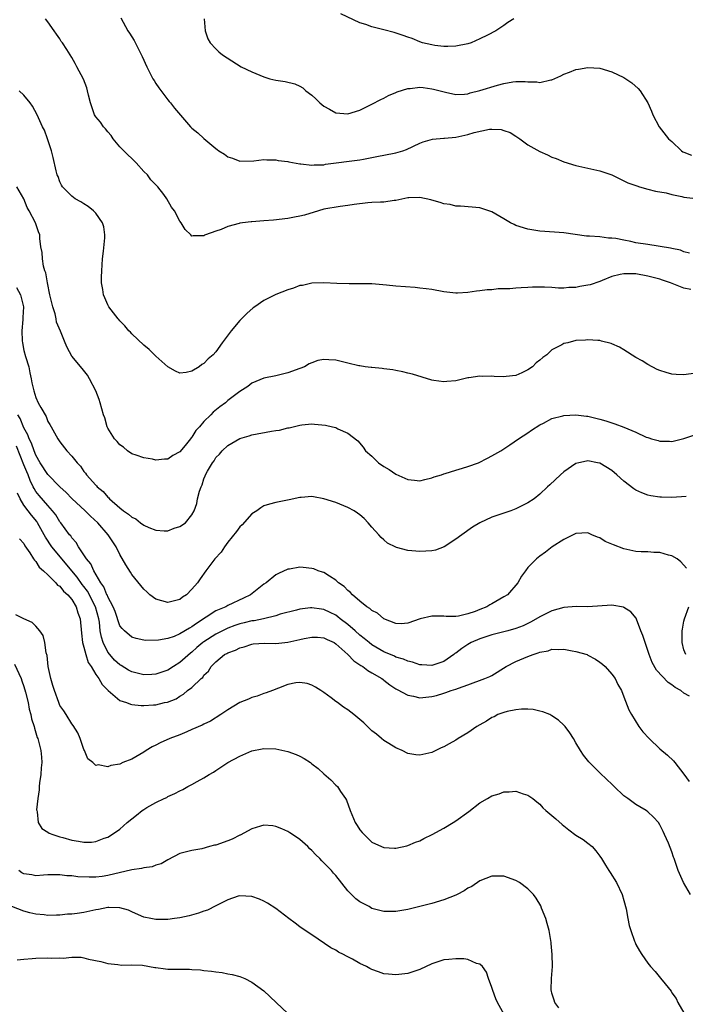
# Model space of a CAD drawing. Units: inches. Extents: x 2511000 to 2514000, y 1521000 to 1524000.
# Drawn here: x 2511196 to 2511307, y 1521863 to 1522027 of the extents above; entities that cross this region are included whole.
import ezdxf

# ---------------------------------------------------------------- set-up
doc = ezdxf.new("R2010")
doc.units = ezdxf.units.IN
doc.header["$MEASUREMENT"] = 0
doc.layers.add('LD25111521_10ft', color=82, linetype='Continuous')

msp = doc.modelspace()

# ---------------------------------------------------------------- linework, layer by layer
at = {"layer": 'LD25111521_10ft'}
for points, elevation in [([(2511307.9, 1521987.9), (2511307, 1521988.17), (2511306.4, 1521988.4), (2511305, 1521988.72), (2511304.77, 1521988.77), (2511301, 1521989.34), (2511299, 1521989.67), (2511298.13, 1521989.87), (2511297, 1521990.08), (2511295.62, 1521990.38), (2511295, 1521990.44), (2511294.41, 1521990.41), (2511293, 1521990.63), (2511291.24, 1521990.76), (2511291, 1521990.73), (2511290.75, 1521990.75), (2511287, 1521991.33), (2511285.42, 1521991.42), (2511283, 1521991.58), (2511281, 1521991.91), (2511279, 1521992.56), (2511278.69, 1521992.69), (2511278.09, 1521993), (2511277, 1521993.65), (2511275, 1521994.81), (2511273, 1521995.48), (2511269.74, 1521995.74), (2511269, 1521995.76), (2511268.01, 1521996.01), (2511267, 1521996.16), (2511266.39, 1521996.39), (2511265, 1521996.76), (2511264.82, 1521996.82), (2511263, 1521997.19), (2511261.14, 1521997.14), (2511261, 1521997.12), (2511259, 1521996.72), (2511258.7, 1521996.7), (2511257, 1521996.44), (2511256.45, 1521996.45), (2511255, 1521996.34), (2511254.31, 1521996.31), (2511252.04, 1521996.04), (2511251, 1521995.87), (2511249.7, 1521995.71), (2511247, 1521995.24), (2511246.11, 1521995), (2511243.73, 1521994.27), (2511243, 1521994.07), (2511242.09, 1521993.91), (2511241, 1521993.69), (2511238.58, 1521993.42), (2511237, 1521993.29), (2511235, 1521993.15), (2511234.85, 1521993.15), (2511233.4, 1521993), (2511233, 1521992.93), (2511232.89, 1521992.89), (2511231, 1521992.37), (2511229.87, 1521991.87), (2511229, 1521991.6), (2511227.25, 1521991), (2511227.09, 1521990.91), (2511227, 1521990.82), (2511225.19, 1521990.81), (2511225, 1521990.74), (2511224.79, 1521991), (2511223.85, 1521991.85), (2511223.23, 1521993), (2511223, 1521993.26), (2511222.07, 1521995), (2511221.6, 1521995.6), (2511220.81, 1521997), (2511220.31, 1521997.69), (2511219.33, 1521999), (2511218.15, 1522000.15), (2511217.58, 1522001), (2511217, 1522001.56), (2511215.71, 1522003), (2511215, 1522003.68), (2511214.3, 1522004.3), (2511213, 1522005.67), (2511211.88, 1522007), (2511211.53, 1522007.53), (2511211, 1522008.13), (2511210.62, 1522008.62), (2511210.26, 1522009), (2511209.75, 1522009.75), (2511209, 1522010.64), (2511208.77, 1522011), (2511208.34, 1522012.34), (2511208.1, 1522013), (2511207.77, 1522014.23), (2511207.61, 1522015), (2511207.47, 1522015.47), (2511206.94, 1522016.94), (2511205.83, 1522019), (2511205.51, 1522019.51), (2511205, 1522020.51), (2511204.68, 1522021), (2511204.15, 1522021.85), (2511203.4, 1522023), (2511203.23, 1522023.23), (2511203, 1522023.65), (2511202.41, 1522024.41), (2511202.03, 1522025), (2511201, 1522026.47), (2511200.57, 1522027)], 7260), ([(2511213.14, 1522027.14), (2511213.55, 1522026.45), (2511214.34, 1522025), (2511214.61, 1522024.61), (2511215, 1522023.99), (2511215.36, 1522023.36), (2511216.08, 1522021.92), (2511216.72, 1522020.72), (2511217.48, 1522019), (2511218.5, 1522017), (2511218.68, 1522016.68), (2511219, 1522016.22), (2511219.47, 1522015.47), (2511221, 1522013.49), (2511221.22, 1522013.22), (2511221.44, 1522013), (2511222.08, 1522012.08), (2511224.78, 1522009), (2511225, 1522008.77), (2511225.96, 1522007.96), (2511227, 1522007.05), (2511229, 1522005.37), (2511229.22, 1522005.22), (2511229.47, 1522005), (2511230.43, 1522004.43), (2511231, 1522003.96), (2511231.76, 1522003.76), (2511233, 1522003.23), (2511235.31, 1522003.32), (2511237, 1522003.54), (2511237.47, 1522003.47), (2511239, 1522003.5), (2511239.38, 1522003.38), (2511241, 1522003.22), (2511241.15, 1522003.15), (2511243, 1522002.82), (2511243.17, 1522002.83), (2511245, 1522002.57), (2511245.35, 1522002.65), (2511247, 1522002.67), (2511247.26, 1522002.74), (2511253, 1522003.48), (2511253.61, 1522003.61), (2511255, 1522003.85), (2511256.07, 1522004.07), (2511257, 1522004.24), (2511259, 1522004.65), (2511260.13, 1522005), (2511260.78, 1522005.22), (2511263, 1522006.26), (2511263.54, 1522006.46), (2511265.09, 1522006.91), (2511267, 1522007.08), (2511267.08, 1522007.08), (2511269, 1522007.28), (2511271, 1522007.7), (2511272.03, 1522008.03), (2511274.58, 1522008.58), (2511275, 1522008.61), (2511276.52, 1522008.52), (2511277, 1522008.39), (2511278.01, 1522008.01), (2511279, 1522007.43), (2511279.64, 1522007), (2511281, 1522005.98), (2511283, 1522004.85), (2511284.28, 1522004.29), (2511285, 1522003.92), (2511285.7, 1522003.7), (2511287, 1522003.14), (2511289, 1522002.53), (2511291, 1522002.07), (2511293, 1522001.64), (2511295, 1522000.96), (2511296.3, 1522000.3), (2511297, 1522000), (2511297.66, 1521999.66), (2511299.12, 1521999.12), (2511299.58, 1521999), (2511301, 1521998.59), (2511302.28, 1521998.28), (2511304.04, 1521997.96), (2511305, 1521997.69), (2511306.66, 1521997.34), (2511307, 1521997.24), (2511309, 1521997.02)], 7270), ([(2511227.03, 1522026.97), (2511227.23, 1522025), (2511227.67, 1522023.67), (2511228.01, 1522023), (2511229, 1522021.97), (2511229.5, 1522021.5), (2511230.08, 1522021), (2511233.22, 1522019), (2511235, 1522018.13), (2511237, 1522017.29), (2511237.98, 1522017), (2511239, 1522016.74), (2511240.53, 1522016.53), (2511242.13, 1522016.13), (2511243, 1522015.76), (2511243.47, 1522015.47), (2511243.99, 1522015), (2511245, 1522014.25), (2511245.66, 1522013.66), (2511246.33, 1522013), (2511247, 1522012.44), (2511247.9, 1522011.9), (2511249, 1522011.3), (2511251, 1522011.13), (2511253, 1522011.75), (2511255, 1522012.73), (2511256.48, 1522013.52), (2511257, 1522013.76), (2511257.78, 1522014.22), (2511259, 1522014.7), (2511259.19, 1522014.81), (2511261, 1522015.39), (2511261.38, 1522015.38), (2511263, 1522015.6), (2511263.51, 1522015.51), (2511265, 1522015.34), (2511265.28, 1522015.28), (2511267.27, 1522014.73), (2511269, 1522014.37), (2511270.45, 1522014.45), (2511271, 1522014.5), (2511271.38, 1522014.62), (2511273, 1522015.04), (2511275.94, 1522015.94), (2511277, 1522016.21), (2511278.48, 1522016.48), (2511279, 1522016.54), (2511280.55, 1522016.55), (2511281, 1522016.49), (2511282.48, 1522016.48), (2511283, 1522016.37), (2511284.82, 1522016.82), (2511285, 1522016.84), (2511286.5, 1522017.5), (2511287, 1522017.78), (2511287.93, 1522018.07), (2511289, 1522018.56), (2511289.41, 1522018.59), (2511291, 1522018.88), (2511293, 1522018.74), (2511295, 1522018.15), (2511297, 1522017.19), (2511297.31, 1522017), (2511298.31, 1522016.31), (2511299.38, 1522015.38), (2511299.69, 1522015), (2511300.96, 1522012.96), (2511301.59, 1522011.59), (2511301.81, 1522011), (2511302.88, 1522009), (2511304.44, 1522007), (2511305, 1522006.51), (2511306.61, 1522005), (2511306.83, 1522004.83), (2511307, 1522004.73), (2511308.24, 1522004.24)], 7280), ([(2511278.62, 1522027), (2511277.65, 1522026.35), (2511277, 1522025.87), (2511276.46, 1522025.54), (2511275.66, 1522025), (2511274.25, 1522024.25), (2511273, 1522023.66), (2511271.52, 1522023), (2511271, 1522022.81), (2511269, 1522022.42), (2511267.64, 1522022.36), (2511267, 1522022.38), (2511265.46, 1522022.54), (2511265, 1522022.63), (2511263.42, 1522023), (2511263, 1522023.13), (2511261.68, 1522023.68), (2511261, 1522023.9), (2511260.21, 1522024.21), (2511258.69, 1522024.69), (2511257, 1522025.16), (2511255, 1522025.66), (2511253.98, 1522026.02), (2511253, 1522026.33), (2511249.81, 1522027.81)], 7290), ([(2511308.13, 1521981.87), (2511307, 1521982.1), (2511304.78, 1521983), (2511303.42, 1521983.42), (2511303, 1521983.57), (2511301, 1521984.1), (2511299, 1521984.45), (2511297, 1521984.5), (2511296.36, 1521984.36), (2511295, 1521984.03), (2511293.39, 1521983.39), (2511293, 1521983.22), (2511291.35, 1521982.65), (2511291, 1521982.58), (2511289.65, 1521982.35), (2511289, 1521982.21), (2511287.8, 1521982.2), (2511287, 1521982.1), (2511286.08, 1521982.08), (2511285, 1521982.18), (2511283.74, 1521982.26), (2511283, 1521982.24), (2511281.76, 1521982.24), (2511281, 1521982.2), (2511279.84, 1521982.16), (2511279, 1521982.09), (2511277.97, 1521981.97), (2511277, 1521981.95), (2511276.05, 1521981.95), (2511275, 1521981.82), (2511274.2, 1521981.8), (2511273, 1521981.63), (2511272.4, 1521981.6), (2511271, 1521981.36), (2511269.25, 1521981.25), (2511269, 1521981.25), (2511267, 1521981.48), (2511265, 1521981.84), (2511264.04, 1521981.96), (2511263, 1521982.11), (2511262.19, 1521982.19), (2511259, 1521982.42), (2511257.4, 1521982.6), (2511255, 1521982.8), (2511253, 1521982.82), (2511251.21, 1521982.79), (2511249.15, 1521982.85), (2511246.97, 1521982.97), (2511245, 1521982.91), (2511243.45, 1521982.55), (2511243, 1521982.51), (2511241.91, 1521982.09), (2511241, 1521981.83), (2511239, 1521981.02), (2511237, 1521980.04), (2511235.47, 1521979), (2511235.2, 1521978.8), (2511234.13, 1521977.87), (2511233, 1521976.68), (2511231.55, 1521975), (2511230.04, 1521973), (2511229, 1521971.5), (2511228.55, 1521971), (2511227.71, 1521970.29), (2511227, 1521969.52), (2511226.66, 1521969.34), (2511226.21, 1521969), (2511225, 1521968.28), (2511224.01, 1521968.01), (2511223, 1521967.92), (2511222.25, 1521968.25), (2511221, 1521968.98), (2511219, 1521970.75), (2511218.76, 1521971), (2511217.85, 1521971.85), (2511217, 1521972.56), (2511215, 1521974.48), (2511214.75, 1521974.75), (2511214.5, 1521975), (2511213.83, 1521975.83), (2511213, 1521976.65), (2511212.84, 1521976.84), (2511212.69, 1521977), (2511211.16, 1521979), (2511211, 1521979.31), (2511210.47, 1521980.47), (2511210.26, 1521981), (2511210.16, 1521981.84), (2511209.95, 1521983), (2511209.92, 1521983.92), (2511209.96, 1521985), (2511210.1, 1521987), (2511210.26, 1521988.26), (2511210.47, 1521990.47), (2511210.49, 1521991), (2511210.3, 1521992.3), (2511210.12, 1521993), (2511209, 1521994.59), (2511208.62, 1521995), (2511207.72, 1521995.72), (2511207, 1521996.12), (2511206.5, 1521996.5), (2511205.53, 1521997), (2511205, 1521997.4), (2511203.41, 1521999), (2511203.26, 1521999.26), (2511203, 1521999.81), (2511202.71, 1522000.71), (2511202.56, 1522001), (2511202.38, 1522001.62), (2511201.88, 1522003.88), (2511201.58, 1522005), (2511200.95, 1522007), (2511200.41, 1522008.41), (2511200.12, 1522009), (2511199.19, 1522011), (2511198.42, 1522012.42), (2511198.05, 1522013), (2511197, 1522014.26), (2511196.23, 1522015)], 7250), ([(2511309, 1521967.93), (2511307, 1521967.66), (2511305.71, 1521967.71), (2511305, 1521967.76), (2511304.02, 1521968.02), (2511303, 1521968.37), (2511302.55, 1521968.55), (2511301, 1521969.38), (2511300.04, 1521969.96), (2511299, 1521970.55), (2511297, 1521971.83), (2511296.24, 1521972.24), (2511295, 1521972.83), (2511294.88, 1521972.88), (2511293.28, 1521973.28), (2511293, 1521973.34), (2511292.66, 1521973.34), (2511291, 1521973.48), (2511290.57, 1521973.43), (2511289, 1521973.36), (2511287.63, 1521973), (2511287, 1521972.86), (2511286.67, 1521972.67), (2511285, 1521971.8), (2511284.12, 1521971), (2511283.46, 1521970.54), (2511283, 1521970.11), (2511282.36, 1521969.64), (2511281.75, 1521969), (2511281, 1521968.45), (2511279.96, 1521967.96), (2511279, 1521967.55), (2511277.34, 1521967.34), (2511277, 1521967.32), (2511275.37, 1521967.37), (2511275, 1521967.41), (2511273.39, 1521967.39), (2511273, 1521967.43), (2511271.16, 1521967.16), (2511271, 1521967.15), (2511269, 1521966.67), (2511267.47, 1521966.53), (2511267, 1521966.45), (2511265.29, 1521966.71), (2511265, 1521966.75), (2511261.73, 1521967.73), (2511261, 1521967.91), (2511260.16, 1521968.16), (2511259, 1521968.34), (2511258.49, 1521968.49), (2511257, 1521968.63), (2511256.71, 1521968.71), (2511255, 1521968.85), (2511254.88, 1521968.88), (2511253.89, 1521969), (2511253, 1521969.13), (2511252.84, 1521969.16), (2511251, 1521969.61), (2511249.89, 1521969.89), (2511249, 1521970.07), (2511247.83, 1521970.17), (2511247, 1521970.19), (2511245.97, 1521970.03), (2511245, 1521969.67), (2511244.52, 1521969.48), (2511243.75, 1521969), (2511243, 1521968.68), (2511241, 1521967.96), (2511239, 1521967.5), (2511237, 1521967.11), (2511235, 1521966.26), (2511234.29, 1521965.71), (2511233, 1521964.88), (2511231, 1521963.34), (2511230.58, 1521963), (2511229.67, 1521962.33), (2511228.56, 1521961.44), (2511228.14, 1521961), (2511227, 1521959.86), (2511226.25, 1521959), (2511225.65, 1521958.35), (2511225, 1521957.27), (2511224.86, 1521957.14), (2511224.77, 1521957), (2511223.85, 1521955.85), (2511223, 1521954.83), (2511221.8, 1521954.2), (2511221, 1521953.6), (2511220.4, 1521953.6), (2511219, 1521953.44), (2511218.42, 1521953.58), (2511217, 1521953.8), (2511215.73, 1521954.27), (2511215, 1521954.5), (2511214.26, 1521955), (2511213.57, 1521955.57), (2511213, 1521955.99), (2511212.55, 1521956.55), (2511212.09, 1521957), (2511211, 1521958.73), (2511210.86, 1521959), (2511210.46, 1521960.46), (2511210.28, 1521961), (2511209.7, 1521963), (2511209.52, 1521963.52), (2511208.97, 1521964.97), (2511207.95, 1521967), (2511207.59, 1521967.59), (2511206.7, 1521968.7), (2511205, 1521970.78), (2511204.2, 1521972.2), (2511203.89, 1521973), (2511203.1, 1521974.9), (2511202.42, 1521976.42), (2511202.35, 1521977), (2511202.18, 1521977.82), (2511201.79, 1521979), (2511201.63, 1521979.63), (2511201.32, 1521981), (2511200.9, 1521983), (2511200.64, 1521984.64), (2511200.49, 1521985), (2511200.27, 1521985.73), (2511200.07, 1521987), (2511200.01, 1521988.01), (2511199.83, 1521989), (2511199.66, 1521990.34), (2511199.63, 1521991), (2511199.45, 1521991.45), (2511198.95, 1521993), (2511197.88, 1521995), (2511197.53, 1521995.53), (2511197, 1521996.96), (2511195.83, 1521999)], 7240), ([(2511195.78, 1521982.22), (2511196.4, 1521981), (2511196.56, 1521980.56), (2511196.91, 1521979), (2511196.82, 1521977.18), (2511196.84, 1521976.84), (2511196.64, 1521975), (2511196.71, 1521973.29), (2511196.74, 1521973), (2511197, 1521971.71), (2511197.28, 1521970.72), (2511197.79, 1521969), (2511197.98, 1521967.98), (2511198.22, 1521967), (2511198.33, 1521966.33), (2511198.63, 1521965), (2511199, 1521963.87), (2511199.38, 1521963), (2511199.81, 1521962.19), (2511200.68, 1521960.68), (2511201, 1521959.89), (2511201.34, 1521959.34), (2511201.51, 1521959), (2511202.63, 1521957), (2511203, 1521956.46), (2511204.17, 1521955), (2511205, 1521954.08), (2511205.85, 1521953), (2511206.4, 1521952.4), (2511207, 1521951.55), (2511207.25, 1521951.25), (2511207.41, 1521951), (2511209, 1521949.24), (2511209.12, 1521949.12), (2511209.21, 1521949), (2511210.18, 1521948.18), (2511211, 1521947.27), (2511211.15, 1521947.15), (2511211.28, 1521947), (2511213, 1521945.47), (2511213.6, 1521945), (2511214.43, 1521944.43), (2511215, 1521943.9), (2511215.64, 1521943.64), (2511216.44, 1521943), (2511217, 1521942.58), (2511217.8, 1521942.2), (2511219, 1521941.76), (2511220.38, 1521941.62), (2511221, 1521941.66), (2511222.06, 1521942.06), (2511223, 1521942.37), (2511223.92, 1521943), (2511225, 1521944.32), (2511225.37, 1521945), (2511225.81, 1521946.19), (2511225.95, 1521947), (2511226.25, 1521948.25), (2511226.51, 1521949), (2511226.69, 1521949.31), (2511227, 1521950.28), (2511227.21, 1521950.79), (2511227.28, 1521951), (2511227.58, 1521951.58), (2511228.41, 1521953), (2511228.68, 1521953.32), (2511229, 1521953.86), (2511229.58, 1521954.42), (2511230.04, 1521955), (2511231, 1521955.87), (2511233, 1521957.03), (2511234.53, 1521957.47), (2511235, 1521957.63), (2511238.27, 1521958.27), (2511239, 1521958.37), (2511239.58, 1521958.42), (2511241, 1521958.8), (2511241.19, 1521958.81), (2511243, 1521959.24), (2511243.29, 1521959.29), (2511245, 1521959.45), (2511245.44, 1521959.44), (2511247.26, 1521959.26), (2511248.41, 1521959), (2511249, 1521958.85), (2511249.34, 1521958.66), (2511251, 1521957.93), (2511252.63, 1521956.63), (2511253.56, 1521955.56), (2511253.94, 1521955), (2511255, 1521954.08), (2511256.07, 1521953), (2511257, 1521952.38), (2511257.86, 1521951.86), (2511259, 1521951.1), (2511261, 1521950.22), (2511262.11, 1521950.11), (2511263, 1521949.99), (2511263.8, 1521950.2), (2511265, 1521950.45), (2511265.38, 1521950.62), (2511266.57, 1521951), (2511267, 1521951.15), (2511267.21, 1521951.21), (2511269, 1521951.78), (2511270.09, 1521952.09), (2511271, 1521952.38), (2511272.78, 1521953), (2511274.26, 1521953.74), (2511275, 1521954.13), (2511276.49, 1521955), (2511277.99, 1521955.99), (2511279.44, 1521957), (2511281, 1521958), (2511281.58, 1521958.42), (2511283, 1521959.33), (2511283.61, 1521959.61), (2511285, 1521960.35), (2511286.8, 1521960.8), (2511287, 1521960.88), (2511289, 1521960.99), (2511290.75, 1521960.75), (2511291, 1521960.74), (2511293, 1521960.25), (2511293.98, 1521959.98), (2511295.5, 1521959.5), (2511297, 1521958.93), (2511299, 1521958.06), (2511300.72, 1521957.28), (2511301, 1521957.17), (2511301.15, 1521957.15), (2511301.6, 1521957), (2511302.7, 1521956.7), (2511303, 1521956.59), (2511304.57, 1521956.57), (2511305, 1521956.52), (2511306.99, 1521957.01), (2511309, 1521957.67)], 7230), ([(2511307.34, 1521947.34), (2511305, 1521947.2), (2511303.24, 1521947.24), (2511303, 1521947.25), (2511301.48, 1521947.48), (2511301, 1521947.59), (2511299.97, 1521947.97), (2511299, 1521948.43), (2511298.66, 1521948.66), (2511297, 1521949.94), (2511295.83, 1521951), (2511295, 1521951.69), (2511293, 1521952.91), (2511292.6, 1521953), (2511291, 1521953.31), (2511290.73, 1521953.27), (2511289.48, 1521953), (2511289, 1521952.88), (2511287, 1521951.49), (2511286.45, 1521951), (2511284.67, 1521949.33), (2511284.28, 1521949), (2511283, 1521947.74), (2511282.05, 1521947), (2511281, 1521946.3), (2511279, 1521945.33), (2511278.15, 1521945), (2511275, 1521943.9), (2511273, 1521943), (2511271.75, 1521942.25), (2511269.96, 1521941), (2511269, 1521940.25), (2511267.02, 1521938.98), (2511265.57, 1521938.43), (2511265, 1521938.3), (2511263, 1521938.17), (2511261.67, 1521938.33), (2511261, 1521938.35), (2511259.11, 1521938.89), (2511259, 1521938.91), (2511257.61, 1521939.61), (2511257, 1521940.12), (2511256.55, 1521940.55), (2511256.16, 1521941), (2511255, 1521942.23), (2511254.38, 1521943), (2511253.7, 1521943.7), (2511253, 1521944.29), (2511252.6, 1521944.6), (2511252.01, 1521945), (2511251, 1521945.55), (2511249, 1521946.36), (2511247, 1521947), (2511245.28, 1521947.28), (2511245, 1521947.35), (2511243.22, 1521947.22), (2511243, 1521947.22), (2511241.19, 1521946.81), (2511239, 1521946.36), (2511237.92, 1521946.08), (2511237, 1521945.79), (2511236.5, 1521945.5), (2511235.79, 1521945), (2511235, 1521944.48), (2511233.37, 1521942.63), (2511233, 1521942.33), (2511232.45, 1521941.55), (2511231, 1521939.77), (2511230.41, 1521939), (2511229.89, 1521938.11), (2511228.82, 1521937), (2511227.34, 1521935), (2511226.37, 1521933.63), (2511225.94, 1521933), (2511225, 1521931.91), (2511224.09, 1521931), (2511223.42, 1521930.58), (2511223, 1521930.2), (2511221, 1521929.71), (2511219, 1521930.27), (2511218, 1521931), (2511217.49, 1521931.49), (2511217, 1521931.92), (2511215, 1521934.37), (2511214.74, 1521934.74), (2511213.96, 1521935.96), (2511213, 1521937.71), (2511212.36, 1521939), (2511211.82, 1521939.82), (2511211.06, 1521941), (2511209.29, 1521943), (2511208.1, 1521944.1), (2511207.22, 1521945), (2511205, 1521947.03), (2511204.03, 1521948.03), (2511203, 1521948.98), (2511201, 1521951.02), (2511199.73, 1521953), (2511199, 1521954.24), (2511198.68, 1521955), (2511198.25, 1521956.25), (2511197.87, 1521957), (2511197.66, 1521957.66), (2511197, 1521958.82), (2511196.37, 1521960.37), (2511195.96, 1521961)], 7220), ([(2511307.44, 1521935.44), (2511306.5, 1521936.5), (2511305.85, 1521937), (2511305, 1521937.45), (2511304.41, 1521937.59), (2511303, 1521938.04), (2511301.95, 1521938.05), (2511301, 1521938.16), (2511299.84, 1521938.16), (2511299, 1521938.22), (2511297, 1521938.63), (2511295.28, 1521939.28), (2511295, 1521939.43), (2511293.89, 1521939.89), (2511293, 1521940.47), (2511292.57, 1521940.57), (2511291.67, 1521941), (2511291, 1521941.3), (2511289, 1521941.21), (2511288.87, 1521941.13), (2511288.53, 1521941), (2511287, 1521940.22), (2511285.06, 1521939), (2511283.93, 1521938.07), (2511283, 1521937.44), (2511282.42, 1521937), (2511281, 1521935.51), (2511280.57, 1521935), (2511279.9, 1521934.1), (2511279.31, 1521933), (2511277.58, 1521931), (2511277, 1521930.63), (2511275, 1521929.49), (2511274.67, 1521929.33), (2511274.17, 1521929), (2511273, 1521928.54), (2511272.2, 1521928.2), (2511271, 1521927.79), (2511269.41, 1521927.41), (2511269, 1521927.37), (2511267.38, 1521927.38), (2511267, 1521927.42), (2511265.4, 1521927.4), (2511265, 1521927.43), (2511263.05, 1521926.95), (2511261, 1521926.25), (2511259.85, 1521926.15), (2511259, 1521926.2), (2511257, 1521926.96), (2511255.9, 1521927.9), (2511255, 1521928.35), (2511254.67, 1521928.67), (2511254.14, 1521929), (2511253, 1521929.9), (2511251.73, 1521931), (2511251.39, 1521931.39), (2511251, 1521931.71), (2511250.37, 1521932.37), (2511249.45, 1521933), (2511249, 1521933.43), (2511247.94, 1521934.06), (2511247, 1521934.68), (2511246.77, 1521934.77), (2511246.05, 1521935), (2511245.31, 1521935.31), (2511245, 1521935.37), (2511243.53, 1521935.53), (2511243, 1521935.56), (2511241.26, 1521935.26), (2511241, 1521935.23), (2511239.45, 1521934.55), (2511239, 1521934.28), (2511237.37, 1521933), (2511237, 1521932.74), (2511234.75, 1521931), (2511233.58, 1521930.42), (2511231, 1521929.2), (2511230.62, 1521929), (2511229, 1521928.3), (2511225.78, 1521926.22), (2511225, 1521925.62), (2511224.59, 1521925.41), (2511223, 1521924.45), (2511222.05, 1521924.05), (2511221, 1521923.72), (2511219.41, 1521923.41), (2511217.34, 1521923.34), (2511217, 1521923.4), (2511215.69, 1521923.69), (2511215, 1521923.92), (2511213.75, 1521925), (2511213.36, 1521925.36), (2511213, 1521925.81), (2511212.18, 1521928.18), (2511211.86, 1521929), (2511211, 1521930.62), (2511210.9, 1521930.9), (2511210.84, 1521931), (2511210.33, 1521932.33), (2511209.81, 1521933), (2511208.64, 1521935), (2511208.15, 1521936.15), (2511207.42, 1521937), (2511207, 1521937.66), (2511206.11, 1521939), (2511205.7, 1521939.7), (2511205, 1521940.47), (2511204.79, 1521940.79), (2511204.6, 1521941), (2511203.13, 1521943), (2511203, 1521943.16), (2511202.3, 1521944.3), (2511201.76, 1521945), (2511201, 1521945.84), (2511199.53, 1521947.53), (2511199, 1521948.2), (2511198.68, 1521948.68), (2511198.55, 1521949), (2511198.03, 1521950.03), (2511197.68, 1521951), (2511197.47, 1521951.47), (2511197, 1521952.63), (2511195.75, 1521955.75)], 7210), ([(2511307.93, 1521914.07), (2511307, 1521914.59), (2511306.46, 1521915), (2511305.52, 1521915.52), (2511305, 1521915.95), (2511304.34, 1521916.34), (2511302.4, 1521918.4), (2511301.71, 1521919.71), (2511301.21, 1521921), (2511301, 1521921.69), (2511300.51, 1521923), (2511300.17, 1521924.17), (2511299.82, 1521925), (2511299.11, 1521926.89), (2511299.06, 1521927.06), (2511298.16, 1521928.16), (2511297, 1521928.86), (2511296.9, 1521928.9), (2511295, 1521929.25), (2511291, 1521929), (2511289.02, 1521929.02), (2511287, 1521928.85), (2511285, 1521928.29), (2511283, 1521927.32), (2511281.53, 1521926.47), (2511280.18, 1521925.82), (2511279, 1521925.36), (2511277.64, 1521925), (2511275, 1521924.33), (2511273, 1521923.65), (2511271.56, 1521923), (2511271, 1521922.67), (2511269.99, 1521922.01), (2511269, 1521921.27), (2511268.83, 1521921.17), (2511268.62, 1521921), (2511267, 1521919.88), (2511265, 1521919.2), (2511263.33, 1521919.33), (2511263, 1521919.33), (2511261.75, 1521919.75), (2511261, 1521919.89), (2511260.23, 1521920.23), (2511259, 1521920.61), (2511258.74, 1521920.74), (2511257, 1521921.49), (2511255, 1521922.64), (2511254.51, 1521923), (2511253.7, 1521923.7), (2511253, 1521924.27), (2511252.2, 1521925), (2511251, 1521926.03), (2511249.72, 1521927), (2511249.33, 1521927.33), (2511249, 1521927.56), (2511248.04, 1521928.04), (2511247, 1521928.53), (2511246.57, 1521928.57), (2511245, 1521928.83), (2511244.78, 1521928.78), (2511243, 1521928.61), (2511242.43, 1521928.43), (2511239.73, 1521927.73), (2511239, 1521927.48), (2511236.94, 1521927), (2511235.35, 1521926.65), (2511235, 1521926.63), (2511233.72, 1521926.28), (2511233, 1521926.13), (2511232.16, 1521925.84), (2511231, 1521925.41), (2511229, 1521924.43), (2511227, 1521923.16), (2511226.79, 1521923), (2511225.82, 1521922.18), (2511225, 1521921.43), (2511224.75, 1521921.25), (2511223, 1521919.67), (2511221.95, 1521919), (2511221, 1521918.44), (2511219, 1521917.75), (2511218.3, 1521917.7), (2511217, 1521917.63), (2511215, 1521918.12), (2511214.4, 1521918.4), (2511213.2, 1521919.2), (2511213, 1521919.31), (2511212.11, 1521920.11), (2511211.32, 1521921), (2511211, 1521921.42), (2511210.19, 1521923), (2511209.91, 1521923.91), (2511209.73, 1521925), (2511209.57, 1521926.43), (2511209.47, 1521927), (2511208.93, 1521929), (2511207.57, 1521931.57), (2511207, 1521932.38), (2511206.72, 1521932.72), (2511205.89, 1521933.89), (2511201.67, 1521939), (2511200.58, 1521940.58), (2511200.38, 1521941), (2511199.28, 1521943), (2511199.17, 1521943.17), (2511198.25, 1521944.25), (2511197.68, 1521945), (2511197, 1521945.94), (2511196.35, 1521947), (2511195.92, 1521947.92)], 7200), ([(2511196.28, 1521940.28), (2511197, 1521939.52), (2511197.16, 1521939.16), (2511198.01, 1521937.99), (2511198.61, 1521937), (2511198.74, 1521936.74), (2511199, 1521936.55), (2511199.56, 1521935.56), (2511200.28, 1521935), (2511201, 1521934.31), (2511202.29, 1521933), (2511202.61, 1521932.61), (2511203, 1521932.39), (2511203.59, 1521931.59), (2511204.34, 1521931), (2511205, 1521930.22), (2511205.73, 1521929), (2511205.99, 1521927.99), (2511206.39, 1521927), (2511206.58, 1521924.58), (2511206.78, 1521923), (2511207, 1521922.24), (2511207.3, 1521921), (2511207.69, 1521919.68), (2511208.19, 1521919), (2511209, 1521917.7), (2511209.49, 1521917), (2511210.04, 1521916.04), (2511211.01, 1521915.01), (2511213, 1521913.36), (2511214.12, 1521913), (2511214.75, 1521912.75), (2511215, 1521912.7), (2511216.54, 1521912.54), (2511217, 1521912.54), (2511218.62, 1521912.62), (2511219, 1521912.66), (2511220.45, 1521913), (2511220.91, 1521913.09), (2511222.36, 1521913.64), (2511223, 1521914.08), (2511223.58, 1521914.42), (2511224.25, 1521915), (2511225, 1521915.54), (2511226.52, 1521917), (2511226.79, 1521917.21), (2511227, 1521917.56), (2511227.77, 1521918.23), (2511228.22, 1521919), (2511229, 1521919.83), (2511230.41, 1521921), (2511230.82, 1521921.18), (2511231, 1521921.31), (2511232.27, 1521921.73), (2511233, 1521922.13), (2511233.68, 1521922.32), (2511235, 1521922.74), (2511235.22, 1521922.78), (2511237.11, 1521922.89), (2511239, 1521922.87), (2511241, 1521923.07), (2511243, 1521923.51), (2511243.68, 1521923.68), (2511245, 1521923.94), (2511245.9, 1521923.9), (2511247, 1521923.82), (2511247.54, 1521923.54), (2511248.69, 1521923), (2511249, 1521922.82), (2511251, 1521921), (2511251.98, 1521919.97), (2511253, 1521919.31), (2511253.17, 1521919.17), (2511253.5, 1521919), (2511254.34, 1521918.34), (2511255, 1521917.99), (2511256.66, 1521917), (2511256.85, 1521916.85), (2511257, 1521916.76), (2511257.97, 1521915.97), (2511259, 1521915.31), (2511259.19, 1521915.19), (2511261, 1521914.23), (2511261.94, 1521914.06), (2511263, 1521913.83), (2511265, 1521914.04), (2511265.78, 1521914.22), (2511267, 1521914.6), (2511267.33, 1521914.67), (2511268.18, 1521915), (2511269, 1521915.25), (2511269.44, 1521915.44), (2511271, 1521915.97), (2511273.82, 1521917), (2511274.64, 1521917.36), (2511275, 1521917.55), (2511277.36, 1521919), (2511279, 1521919.86), (2511281, 1521920.69), (2511281.85, 1521921), (2511282.72, 1521921.28), (2511283, 1521921.4), (2511284.34, 1521921.66), (2511285, 1521921.9), (2511286.14, 1521921.86), (2511287, 1521921.9), (2511288.37, 1521921.63), (2511289, 1521921.53), (2511290.85, 1521921), (2511291, 1521920.94), (2511292.25, 1521920.25), (2511293, 1521919.75), (2511293.41, 1521919.41), (2511293.88, 1521919), (2511295, 1521917.77), (2511295.55, 1521917), (2511296, 1521916), (2511296.59, 1521915), (2511297, 1521913.96), (2511297.82, 1521911.82), (2511298.23, 1521911), (2511299.47, 1521909), (2511300.15, 1521908.15), (2511301.19, 1521907), (2511303, 1521905.32), (2511304.27, 1521904.27), (2511305.28, 1521903.28), (2511305.49, 1521903), (2511307, 1521901.09), (2511307.87, 1521899.87)], 7190), ([(2511307.3, 1521921), (2511307, 1521921.81), (2511306.7, 1521923), (2511306.71, 1521924.71), (2511306.69, 1521925), (2511306.73, 1521925.27), (2511307, 1521926.56), (2511307.11, 1521927), (2511307.79, 1521929)], 7210), ([(2511308.09, 1521881), (2511306.93, 1521883), (2511306.03, 1521885), (2511305.39, 1521887), (2511305.26, 1521887.26), (2511305, 1521888.11), (2511304.43, 1521889.57), (2511303.76, 1521891), (2511303.51, 1521891.51), (2511303, 1521892.64), (2511302.76, 1521893), (2511301.93, 1521893.93), (2511301, 1521894.78), (2511300.69, 1521895), (2511299.65, 1521895.65), (2511299, 1521896.03), (2511297.62, 1521897), (2511297, 1521897.49), (2511295.37, 1521899), (2511295, 1521899.39), (2511294.17, 1521900.17), (2511293, 1521901.32), (2511291.23, 1521903), (2511291.12, 1521903.12), (2511290.26, 1521904.26), (2511289.73, 1521905), (2511289, 1521906.31), (2511288.6, 1521907), (2511287.97, 1521907.97), (2511287.22, 1521909), (2511287, 1521909.24), (2511286.08, 1521910.08), (2511285, 1521910.83), (2511284.63, 1521911), (2511283.48, 1521911.48), (2511283, 1521911.61), (2511281.86, 1521911.86), (2511281, 1521911.91), (2511279.94, 1521911.94), (2511279, 1521911.81), (2511277.55, 1521911.55), (2511277, 1521911.38), (2511276, 1521911), (2511275.34, 1521910.66), (2511275, 1521910.55), (2511274.08, 1521909.91), (2511273, 1521909.32), (2511272.5, 1521909), (2511271, 1521907.98), (2511269.36, 1521907), (2511269, 1521906.76), (2511267.89, 1521906.11), (2511267, 1521905.63), (2511266.55, 1521905.45), (2511265, 1521904.72), (2511263, 1521904.25), (2511262.32, 1521904.32), (2511261, 1521904.53), (2511260.05, 1521905), (2511259, 1521905.49), (2511257.82, 1521906.18), (2511257, 1521906.69), (2511256.58, 1521907), (2511255.73, 1521907.73), (2511255, 1521908.3), (2511254.63, 1521908.63), (2511253.62, 1521909.62), (2511251.99, 1521911), (2511251, 1521911.79), (2511250.26, 1521912.26), (2511249.25, 1521913), (2511249, 1521913.2), (2511248.21, 1521913.79), (2511247, 1521914.67), (2511246.46, 1521915), (2511245.59, 1521915.59), (2511245, 1521915.94), (2511244.2, 1521916.2), (2511243, 1521916.38), (2511242.3, 1521916.3), (2511241, 1521916.02), (2511239.44, 1521915.44), (2511238.41, 1521915), (2511237.37, 1521914.63), (2511237, 1521914.54), (2511235.89, 1521914.11), (2511235, 1521913.86), (2511234.4, 1521913.6), (2511233, 1521913.01), (2511231, 1521911.82), (2511229.84, 1521911), (2511228.11, 1521909.89), (2511227, 1521909.41), (2511226.73, 1521909.27), (2511225, 1521908.5), (2511224.16, 1521908.16), (2511223, 1521907.66), (2511221.3, 1521907), (2511219.72, 1521906.28), (2511219, 1521905.89), (2511218.38, 1521905.62), (2511217.39, 1521905), (2511217, 1521904.74), (2511215, 1521903.59), (2511213.5, 1521903), (2511213, 1521902.75), (2511211.46, 1521902.54), (2511211, 1521902.3), (2511209.39, 1521902.61), (2511209, 1521902.51), (2511208.46, 1521903), (2511207.64, 1521903.64), (2511207.11, 1521905), (2511207, 1521905.18), (2511206.39, 1521907), (2511205.96, 1521907.96), (2511205.21, 1521909.21), (2511205, 1521909.46), (2511204.02, 1521911), (2511203.65, 1521911.65), (2511203, 1521912.54), (2511202.79, 1521913), (2511202.07, 1521915), (2511201.84, 1521915.84), (2511201.48, 1521917), (2511201.04, 1521919), (2511200.85, 1521920.85), (2511200.72, 1521921.28), (2511200.49, 1521923), (2511200.2, 1521924.2), (2511199.67, 1521925), (2511199, 1521925.77), (2511198.35, 1521926.35), (2511197, 1521926.95), (2511195.63, 1521927.63)], 7180), ([(2511195.44, 1521919.44), (2511196.52, 1521917), (2511196.63, 1521916.63), (2511197, 1521915.68), (2511197.27, 1521914.73), (2511197.68, 1521913), (2511197.89, 1521911.89), (2511198.15, 1521911), (2511198.28, 1521910.28), (2511198.7, 1521909), (2511198.75, 1521908.75), (2511199, 1521907.97), (2511199.21, 1521907.21), (2511199.31, 1521907), (2511199.81, 1521905), (2511199.92, 1521903.92), (2511199.96, 1521903), (2511199.88, 1521902.12), (2511199.82, 1521901), (2511199.61, 1521899.61), (2511199.55, 1521899), (2511199.55, 1521898.45), (2511199.29, 1521897), (2511199.11, 1521895.11), (2511199.13, 1521895), (2511199.19, 1521894.81), (2511199.37, 1521893), (2511200, 1521892), (2511201, 1521891.44), (2511201.23, 1521891.23), (2511201.79, 1521891), (2511203, 1521890.64), (2511203.48, 1521890.52), (2511205, 1521890.1), (2511206.11, 1521889.89), (2511207, 1521889.75), (2511208.25, 1521889.75), (2511209, 1521889.84), (2511210.39, 1521890.39), (2511211, 1521890.58), (2511211.28, 1521890.72), (2511213, 1521891.93), (2511214.22, 1521893), (2511215, 1521893.65), (2511215.78, 1521894.22), (2511216.72, 1521895), (2511217, 1521895.21), (2511217.5, 1521895.5), (2511219, 1521896.35), (2511220.37, 1521897), (2511220.79, 1521897.21), (2511221, 1521897.35), (2511222.15, 1521897.85), (2511223, 1521898.33), (2511223.49, 1521898.51), (2511224.33, 1521899), (2511225, 1521899.35), (2511225.85, 1521899.85), (2511227, 1521900.46), (2511227.87, 1521901), (2511228.6, 1521901.4), (2511229, 1521901.71), (2511230.96, 1521903), (2511233, 1521904.07), (2511235, 1521904.97), (2511236.7, 1521905.3), (2511237, 1521905.37), (2511239, 1521905.3), (2511241, 1521904.88), (2511242.37, 1521904.37), (2511243, 1521904.09), (2511243.69, 1521903.69), (2511244.73, 1521903), (2511245, 1521902.82), (2511246.03, 1521902.03), (2511247, 1521901.15), (2511248.15, 1521900.15), (2511249, 1521899.27), (2511249.28, 1521899), (2511249.78, 1521898.22), (2511250.61, 1521897), (2511250.75, 1521896.75), (2511251.35, 1521895), (2511252.21, 1521893), (2511252.54, 1521892.54), (2511253, 1521891.81), (2511253.35, 1521891.35), (2511253.68, 1521891), (2511255, 1521889.74), (2511256.6, 1521889), (2511257, 1521888.84), (2511258.75, 1521888.75), (2511259, 1521888.75), (2511260.84, 1521889.16), (2511261, 1521889.17), (2511262.25, 1521889.75), (2511263, 1521889.98), (2511263.63, 1521890.37), (2511265.05, 1521891.05), (2511267, 1521892.09), (2511268.53, 1521893), (2511269, 1521893.3), (2511271.15, 1521894.85), (2511273, 1521896.28), (2511274.25, 1521897), (2511275, 1521897.45), (2511276.19, 1521897.81), (2511277, 1521898.13), (2511277.88, 1521898.12), (2511279, 1521898.23), (2511280.19, 1521897.81), (2511281, 1521897.59), (2511281.8, 1521897), (2511282.48, 1521896.48), (2511283, 1521896.06), (2511283.49, 1521895.49), (2511283.97, 1521895), (2511285, 1521894.21), (2511285.62, 1521893.62), (2511286.69, 1521892.69), (2511287.81, 1521891.81), (2511289, 1521890.93), (2511290.18, 1521890.18), (2511291, 1521889.58), (2511291.72, 1521889), (2511292.33, 1521888.33), (2511293, 1521887.4), (2511293.27, 1521887), (2511293.9, 1521885.9), (2511294.49, 1521885), (2511294.68, 1521884.68), (2511295.73, 1521883), (2511296.7, 1521881), (2511297, 1521880.02), (2511297.36, 1521878.64), (2511297.67, 1521877), (2511297.87, 1521875.87), (2511298.14, 1521875), (2511298.78, 1521873.22), (2511298.84, 1521873), (2511299, 1521872.67), (2511299.61, 1521871.61), (2511300, 1521871), (2511301, 1521869.58), (2511301.44, 1521869), (2511302.18, 1521868.18), (2511303.1, 1521867.1), (2511303.84, 1521866.16), (2511304.89, 1521864.89), (2511305, 1521864.66), (2511305.68, 1521863.68), (2511305.97, 1521863), (2511307, 1521861.29)], 7170), ([(2511286.15, 1521862.15), (2511285.49, 1521863), (2511285.39, 1521863.39), (2511285, 1521864.56), (2511284.92, 1521864.92), (2511284.87, 1521865), (2511284.87, 1521865.13), (2511284.94, 1521867), (2511285.11, 1521869), (2511285.09, 1521869.09), (2511285.06, 1521871), (2511284.84, 1521872.84), (2511284.85, 1521873), (2511284.51, 1521875), (2511284.21, 1521876.21), (2511283.98, 1521877), (2511283.27, 1521878.73), (2511283.13, 1521879.13), (2511282.39, 1521880.39), (2511281.92, 1521881), (2511281, 1521881.99), (2511279.59, 1521883), (2511279, 1521883.35), (2511277, 1521884.06), (2511275, 1521884.07), (2511273, 1521883.33), (2511271.62, 1521882.38), (2511271, 1521882.06), (2511270.37, 1521881.63), (2511269.22, 1521881), (2511269, 1521880.9), (2511267, 1521880.14), (2511265, 1521879.52), (2511263, 1521879), (2511261, 1521878.53), (2511259, 1521878.2), (2511257, 1521878.19), (2511255.4, 1521878.6), (2511255, 1521878.71), (2511254.51, 1521879), (2511253.53, 1521879.53), (2511253, 1521879.79), (2511252.32, 1521880.32), (2511251, 1521881.61), (2511249, 1521884.18), (2511248.59, 1521884.59), (2511248.25, 1521885), (2511247, 1521886.31), (2511246.62, 1521886.62), (2511246.3, 1521887), (2511245.64, 1521887.64), (2511245, 1521888.38), (2511244.66, 1521888.66), (2511244.32, 1521889), (2511243, 1521890.19), (2511241.75, 1521891), (2511241.31, 1521891.31), (2511241, 1521891.52), (2511239.98, 1521891.98), (2511239, 1521892.37), (2511238.46, 1521892.46), (2511237, 1521892.57), (2511236.43, 1521892.43), (2511235, 1521891.99), (2511233.06, 1521890.94), (2511233, 1521890.92), (2511231.73, 1521890.27), (2511231, 1521889.97), (2511229, 1521889.25), (2511228.78, 1521889.22), (2511227.91, 1521889), (2511226.66, 1521888.66), (2511225, 1521888.37), (2511224.11, 1521888.11), (2511223, 1521887.85), (2511221, 1521886.83), (2511219.87, 1521886.13), (2511219, 1521885.92), (2511218.35, 1521885.65), (2511217, 1521885.49), (2511216.62, 1521885.38), (2511215, 1521885.16), (2511211, 1521884.18), (2511210.04, 1521884.04), (2511209, 1521883.91), (2511207.89, 1521883.89), (2511205.98, 1521883.98), (2511205, 1521884.12), (2511204.16, 1521884.16), (2511203, 1521884.31), (2511201, 1521884.29), (2511200.26, 1521884.26), (2511199, 1521884.14), (2511198.29, 1521884.29), (2511197, 1521884.45), (2511196.65, 1521884.65), (2511196.16, 1521885)], 7160), ([(2511277.01, 1521861), (2511275.92, 1521863), (2511275.62, 1521863.62), (2511275.14, 1521865), (2511275, 1521865.52), (2511274.45, 1521867), (2511274.1, 1521868.1), (2511273.41, 1521869), (2511273, 1521869.44), (2511272.45, 1521869.55), (2511271, 1521870.17), (2511270.32, 1521870.32), (2511269, 1521870.32), (2511267.83, 1521870.17), (2511267, 1521870.13), (2511265, 1521869.45), (2511263, 1521868.5), (2511261, 1521867.85), (2511259, 1521867.62), (2511257.73, 1521867.73), (2511257, 1521867.82), (2511256.11, 1521868.11), (2511255, 1521868.52), (2511254.67, 1521868.67), (2511254.08, 1521869), (2511253, 1521869.55), (2511251.78, 1521870.22), (2511251, 1521870.62), (2511250.73, 1521870.73), (2511250.27, 1521871), (2511249.44, 1521871.44), (2511249, 1521871.73), (2511248.15, 1521872.15), (2511245, 1521874.28), (2511243.86, 1521875), (2511243, 1521875.63), (2511242.22, 1521876.22), (2511241.13, 1521877), (2511239, 1521878.67), (2511237.6, 1521879.6), (2511237, 1521879.92), (2511236.24, 1521880.24), (2511235, 1521880.7), (2511233, 1521880.8), (2511232.73, 1521880.73), (2511231, 1521880.14), (2511229.31, 1521879.31), (2511229, 1521879.14), (2511227.57, 1521878.43), (2511227, 1521878.26), (2511226.09, 1521877.91), (2511224.52, 1521877.48), (2511223, 1521877.13), (2511222.07, 1521877), (2511221, 1521876.88), (2511219, 1521876.87), (2511218.16, 1521877), (2511217, 1521877.24), (2511216.6, 1521877.4), (2511215, 1521878.14), (2511214.44, 1521878.44), (2511213, 1521878.81), (2511211.17, 1521878.83), (2511211, 1521878.85), (2511209.45, 1521878.55), (2511209, 1521878.49), (2511207, 1521878.04), (2511205.85, 1521877.85), (2511205, 1521877.74), (2511204.27, 1521877.73), (2511203, 1521877.58), (2511202.4, 1521877.6), (2511201, 1521877.55), (2511200.36, 1521877.64), (2511199, 1521877.77), (2511197.97, 1521877.97), (2511197, 1521878.25), (2511195.01, 1521879.01)], 7150), ([(2511195.89, 1521870.11), (2511197, 1521870.25), (2511198.36, 1521870.36), (2511199, 1521870.44), (2511201, 1521870.46), (2511201.57, 1521870.42), (2511203, 1521870.49), (2511203.56, 1521870.44), (2511205, 1521870.58), (2511206.56, 1521870.56), (2511207, 1521870.46), (2511207.76, 1521870.24), (2511209.84, 1521869.84), (2511211, 1521869.52), (2511212.65, 1521869.35), (2511213.25, 1521869.25), (2511215, 1521869.31), (2511216.76, 1521869.24), (2511218.84, 1521868.84), (2511219, 1521868.84), (2511220.61, 1521868.61), (2511221, 1521868.59), (2511223, 1521868.56), (2511224.57, 1521868.57), (2511225, 1521868.55), (2511226.45, 1521868.45), (2511227, 1521868.38), (2511228.25, 1521868.25), (2511229, 1521868.11), (2511230.03, 1521868.03), (2511231, 1521867.82), (2511231.71, 1521867.71), (2511233, 1521867.34), (2511233.26, 1521867.26), (2511233.83, 1521867), (2511235, 1521866.43), (2511236.98, 1521864.98), (2511239.02, 1521863), (2511241, 1521861.17)], 7140)]:
    msp.add_lwpolyline(points, dxfattribs=dict(at, elevation=elevation))

doc.saveas('drawing.dxf')
